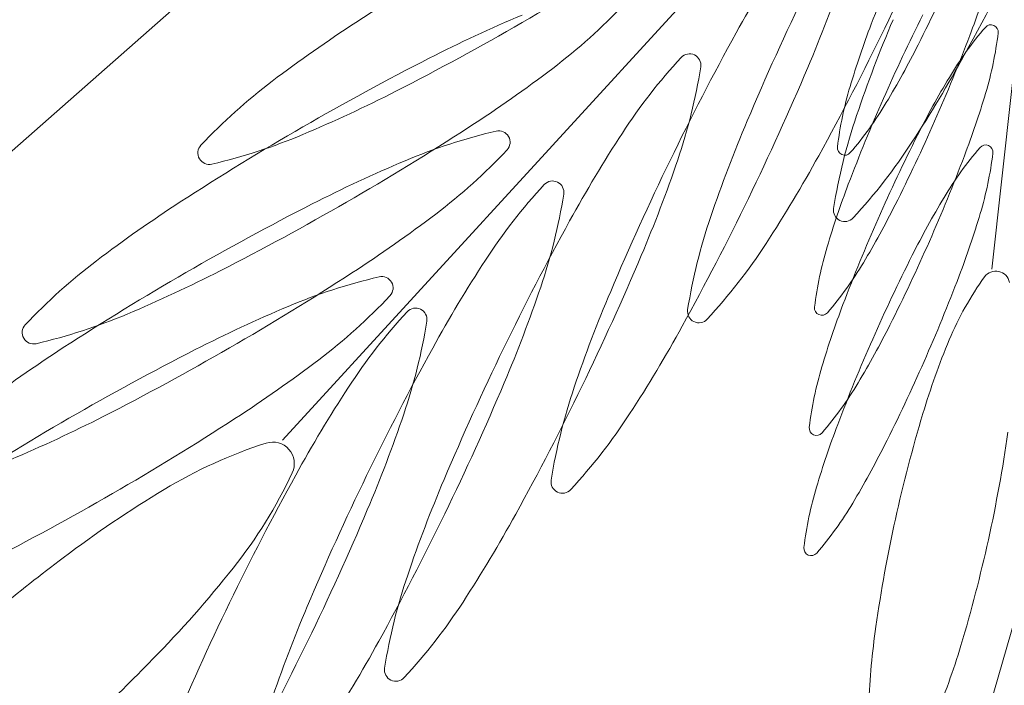
# Model space of a CAD drawing. Extents: x -90 to 86, y -404 to 67.
# Drawn here: x -10 to -10, y 3 to 3 of the extents above; entities that cross this region are included whole.
import ezdxf

# ---------------------------------------------------------------- set-up
doc = ezdxf.new("R2010")
doc.units = 0
doc.header["$MEASUREMENT"] = 0
doc.layers.get('0').update_dxf_attribs({"linetype": 'CONTINUOUS'})
doc.layers.get('DEFPOINTS').update_dxf_attribs({"linetype": 'CONTINUOUS'})
doc.layers.add('VEGETAÇÃO - (0.05mm)', color=94, linetype='CONTINUOUS', lineweight=5)
doc.styles.get("Standard").update_dxf_attribs({"font": 'simplex.shx', "oblique": 10})
doc.dimstyles.get("Standard").update_dxf_attribs({"dimtxt": 0.18, "dimasz": 0.08, "dimexe": 0.08, "dimexo": 0.0625, "dimgap": 0.09, "dimtad": 1, "dimzin": 5, "dimdsep": 46, "dimtxsty": 'Standard', "dimblk1": 'ORIGIN', "dimblk2": 'ORIGIN', "dimsah": 1, "dimcen": 0.09, "dimclrd": 8, "dimclre": 8, "dimclrt": 1, "dimadec": 0, "dimazin": 0, "dimtfac": 1, "dimtdec": 4, "dimtmove": 0, "dimatfit": 3, "dimldrblk": 'ORIGIN', "dimfxl": 1, "dimtolj": 1, "dimtzin": 0, "dimarcsym": 0})

# ---------------------------------------------------------------- blocks, each defined once
blk = doc.blocks.new('_ORIGIN')
at = {"color": 0, "linetype": 'ByBlock'}
blk.add_line((0, 0), (-1, 0), dxfattribs=at)
blk.add_circle((0, 0), 0.5, dxfattribs=at)
blk = doc.blocks.new('*D60')
at = {"color": 8, "lineweight": -2, "transparency": 16777216}
for p, q in [((-56.52731431466556, 10.99692403683231), (-56.52731431466556, 0.09634456087205301)), ((-7.99373322353771, 0.1763445608720531), (-56.44731431466556, 0.1763445608720531))]:
    blk.add_line(p, q, dxfattribs=at)
at = {"layer": 'DEFPOINTS', "color": 0, "transparency": 16777216}
for p in [(-56.52731431466556, 11.05942403683231), (-7.91373322353771, 5.349682509616166), (-56.52731431466556, 0.1763445608720531)]:
    blk.add_point(p, dxfattribs=at)
at = {"color": 8, "lineweight": -2, "transparency": 16777216, "xscale": 0.08, "yscale": 0.08, "zscale": 0.08, "rotation": 180}
blk.add_blockref('_ORIGIN', (-56.52731431466556, 0.1763445608720531), dxfattribs=at)
at = {"color": 8, "lineweight": -2, "transparency": 16777216, "xscale": 0.08, "yscale": 0.08, "zscale": 0.08}
blk.add_blockref('_ORIGIN', (-7.91373322353771, 0.1763445608720531), dxfattribs=at)
at = {"color": 1, "transparency": 16777216, "insert": (-32.22052376910163, 0.4463445608720531), "char_height": 0.36, "attachment_point": 5}
blk.add_mtext('\\A1;48.61', dxfattribs=at)
blk = doc.blocks.new('V44')
at = {"layer": 'VEGETAÇÃO - (0.05mm)'}
for p, q in [((1856.880281719081, 1235.010009812586, 5.898891540506466), (1856.891342801479, 1235.110881419334, 5.898891540506466)), ((1856.797414844337, 1234.990032859938, 5.898891540506466), (1856.903889072863, 1235.1062728857, 5.898891540506466)), ((1856.81993173364, 1235.071472711141, 5.898891540506466), (1856.746733383687, 1235.007015495348, 5.898891540506466)), ((1856.884049627881, 1234.97286150786, 5.898891540506466), (1856.860087982241, 1234.890340491948, 5.898891540506466))]:
    blk.add_line(p, q, dxfattribs=at)
for centre, radius, start, end in [((1856.576266695802, 1235.179713116582, 5.898891540506466), 0.3240559807865584, 334.0967722163317, 337.0656738317577), ((1856.593309470953, 1235.191540986671, 5.898891540506466), 0.3240559807814518, 331.1278706007755, 334.0967722162322), ((1857.061187171097, 1234.964527228091, 5.898891540506466), 0.2086096065454187, 156.2314751319326, 159.2003767474316), ((1856.982336304613, 1234.766944971783, 5.898891540506466), 0.324055980781344, 120.0000000000151, 122.9689016155563), ((1856.66336207751, 1235.319424539434, 5.898891540506466), 0.3240559807802388, 300.0000000000151, 302.9689016155091), ((1856.994423067085, 1234.958183648305, 5.898891540506466), 0.1644609305786551, 146.9599289704809, 151.1278706010145), ((1856.685343752646, 1235.130047355439, 5.898891540506466), 0.2086096065496901, 333.2625735161857, 336.2314751315598), ((1856.707303977606, 1235.097621176638, 5.898891540506466), 0.1644609305815238, 337.0656738318576, 341.2336154622671), ((1856.77871225597, 1235.074866120455, 5.898891540506466), 0.1058709977752268, 339.2003767465415, 343.3683183770902), ((1857.150122491186, 1234.901023762026, 5.898891540506466), 0.3240559807861556, 154.0967722165644, 157.0656738319858), ((1856.78896727481, 1235.08628376175, 5.898891540506466), 0.0662775869778209, 307.1368432455195, 316.8191656665211), ((1856.895487271672, 1234.900839801878, 5.898891540506466), 0.1644609305791318, 122.9689016153215, 127.1368432458064), ((1856.663362077507, 1235.319424539439, 5.898891540506466), 0.3240559807874002, 297.031098384403, 299.9999999998633), ((1856.889285340474, 1234.888131265019, 5.898891540506466), 0.1644609305817652, 112.8631567539781, 117.031098384403), ((1857.020185867416, 1234.975041955671, 5.898891540506466), 0.1644609305812056, 157.0656738319858, 161.233615462403), ((1857.058512745092, 1234.94582855686, 5.898891540506466), 0.2086096065494016, 153.2625735161857, 156.2314751317056), ((1857.134180374069, 1234.881122145638, 5.898891540506466), 0.3240559807805988, 151.1278706009271, 154.0967722164656), ((1856.576266695806, 1235.179713116579, 5.898891540506466), 0.3240559807810946, 331.1278706010145, 334.0967722165644), ((1856.965144241769, 1235.001009791844, 5.898891540506466), 0.1058709977751368, 159.200376747098, 163.368318377618), ((1856.911906569609, 1235.010477092954, 5.898891540506466), 0.042665903924705, 139.4123094647022, 149.0946318856804), ((1856.880155069977, 1235.03767958893, 5.898891540506466), 0.0008552172991888, 66.23147513123318, 139.4123094647022), ((1856.880155069977, 1235.03767958893, 5.898891540506466), 0.0008552172991968, 353.0506407955098, 66.23147512395921), ((1856.682669326641, 1235.111348684208, 5.898891540506466), 0.2086096065456797, 336.2314751318863, 339.2003767474316), ((1856.838651546481, 1235.042738349003, 5.898891540506466), 0.0426659039246768, 343.3683183778364, 353.0506407988688), ((1856.777097312626, 1235.083825001934, 5.898891540506466), 0.1058709977767744, 329.0946318855466, 333.2625735160406), ((1856.961817148304, 1234.745970381148, 5.898891540506466), 0.3240559807866907, 117.0310983844904, 120.0000000000151), ((1856.892661922888, 1234.989750528425, 5.898891540506466), 0.0662775869777109, 137.2776065495046, 146.9599289704809), ((1856.8449471109, 1235.033815030642, 5.898891540506466), 0.0013285020054997, 64.0967722167975, 137.2776065493572), ((1856.8449471109, 1235.033815030642, 5.898891540506466), 0.0013285020055217, 350.9159378848228, 64.09677221772426), ((1856.733066777937, 1235.114479484002, 5.898891540506466), 0.1644609305786525, 326.9599289707803, 331.1278706011491), ((1856.729691954139, 1235.164555118707, 5.898891540506466), 0.164460930578141, 302.9689016155091, 307.1368432460404), ((1856.780812632737, 1235.044069412594, 5.898891540506466), 0.0662775869776612, 341.2336154622671, 350.915937883238), ((1856.560324578688, 1235.159811500193, 5.898891540506466), 0.3240559807866402, 334.0967722163317, 337.0656738317577), ((1856.836211951, 1234.979111158837, 5.898891540506466), 0.0662775869775033, 127.1368432458998, 136.8191656669543), ((1856.966137601197, 1234.978013588803, 5.898891540506466), 0.1058709977770445, 149.0946318854526, 153.2625735158072), ((1856.735893885334, 1235.177263655565, 5.898891540506466), 0.1644609305809557, 292.8631567542175, 297.0310983846246), ((1856.904583367341, 1235.019100241734, 5.898891540506466), 0.0426659039247379, 163.3683183771854, 173.0506407982404), ((1857.058512745089, 1234.945828556862, 5.898891540506466), 0.2086096065464419, 156.2314751315598, 159.200376747098), ((1856.778090672055, 1235.060828798893, 5.898891540506466), 0.105870997774801, 339.2003767471973, 343.3683183777131), ((1856.831328344215, 1235.051361497783, 5.898891540506466), 0.0426659039248157, 319.4123094647022, 329.0946318856804), ((1857.00314309227, 1234.963214085581, 5.898891540506466), 0.1644609305812056, 157.0656738319858, 161.233615462403), ((1856.927222129973, 1235.006628542726, 5.898891540506466), 0.0662775869779348, 161.2336154622671, 170.9159378832379), ((1856.682669326638, 1235.111348684212, 5.898891540506466), 0.2086096065496901, 333.2625735161857, 336.2314751315598), ((1856.961817148302, 1234.745970381153, 5.898891540506466), 0.3240559807812996, 120.0000000000151, 122.9689016155563), ((1856.642842921196, 1235.298449948801, 5.898891540506466), 0.32405598078048, 300.0000000000151, 302.9689016155564), ((1856.837470917774, 1234.961582323222, 5.898891540506466), 0.066277586977251, 103.1808343331671, 112.8631567542175), ((1856.822660890248, 1235.024820339662, 5.898891540506466), 0.0013285020054905, 30.00000000061591, 103.1808343340233), ((1856.774041208513, 1235.086794043568, 5.898891540506466), 0.0662775869779226, 283.1808343329679, 292.8631567539778), ((1856.822660890248, 1235.024820339662, 5.898891540506466), 0.00132850200548, 316.8191656665211, 30.00000000061591), ((1856.97496798477, 1234.936218471317, 5.898891540506466), 0.1644609305787328, 146.9599289704809, 151.1278706010145), ((1857.057891161178, 1234.931791235298, 5.898891540506466), 0.2086096065497982, 153.2625735162732, 156.2314751317056), ((1856.788851236041, 1235.023556027125, 5.898891540506466), 0.0013285020054952, 136.819165665848, 209.9999999997762), ((1856.775300175288, 1235.069265207953, 5.898891540506466), 0.0662775869774496, 307.1368432458998, 316.8191656668895), ((1856.863079843845, 1235.024159001807, 5.898891540506466), 0.0008552172991887, 173.0506408000245, 246.2314751312332), ((1856.815372839821, 1235.060947426897, 5.898891540506466), 0.0662775869776364, 317.2776065494306, 326.9599289704809), ((1856.911284985694, 1234.99643977139, 5.898891540506466), 0.042665903924705, 139.4123094647022, 149.0946318856804), ((1856.879533486063, 1235.023642267366, 5.898891540506466), 0.0008552172991888, 66.23147513123318, 139.4123094647022), ((1856.879533486063, 1235.023642267366, 5.898891540506466), 0.0008552172991914, 353.0506407984488, 66.23147513067872), ((1856.788851236041, 1235.023556027125, 5.898891540506466), 0.0013285020054905, 210.0000000006159, 283.1808343342637), ((1856.875618240953, 1234.87111271122, 5.898891540506466), 0.1644609305819237, 112.8631567540772, 117.0310983844904), ((1857.134180374075, 1234.881122145636, 5.898891540506466), 0.3240559807862375, 154.0967722165644, 157.0656738319858), ((1856.687848895292, 1235.07565599965, 5.898891540506466), 0.1644609305812715, 337.0656738318576, 341.2336154622671), ((1856.716024002792, 1235.102651613912, 5.898891540506466), 0.1644609305783414, 326.9599289706325, 331.1278706011018), ((1856.863079843845, 1235.024159001807, 5.898891540506466), 0.0008552172991888, 246.2314751312332, 319.4123094647022), ((1856.682047742725, 1235.097311362648, 5.898891540506466), 0.2086096065463688, 336.2314751314726, 339.2003767469988), ((1856.838029962566, 1235.028701027441, 5.898891540506466), 0.0426659039247442, 343.3683183771853, 353.0506407981355), ((1856.876663249456, 1234.974902524144, 5.898891540506466), 0.0662775869772091, 137.2776065497262, 146.9599289707803), ((1856.828948437469, 1235.018967026361, 5.898891540506466), 0.0013285020055299, 64.09677221461264, 137.2776065479561), ((1856.828948437469, 1235.018967026361, 5.898891540506466), 0.0013285020055006, 350.9159378819722, 64.09677221297558), ((1856.962469815761, 1234.982311120617, 5.898891540506466), 0.1058709977751368, 159.200376747098, 163.368318377618), ((1856.764813959304, 1235.029221408313, 5.898891540506466), 0.0662775869776612, 341.2336154622671, 350.915937883238), ((1856.560324578694, 1235.159811500189, 5.898891540506466), 0.3240559807807049, 331.1278706010145, 334.0967722165644), ((1856.965516017283, 1234.963976267242, 5.898891540506466), 0.1058709977764058, 149.0946318860021, 153.262573516419), ((1856.874968115359, 1234.879865211249, 5.898891540506466), 0.1644609305781556, 122.9689016156499, 127.1368432460404), ((1856.948150048782, 1234.72895182735, 5.898891540506466), 0.3240559807865292, 117.0310983844904, 120.0000000000151), ((1856.642842921194, 1235.298449948807, 5.898891540506466), 0.3240559807858773, 297.0310983846246, 300.0000000000151), ((1856.863087651808, 1235.016882924678, 5.898891540506466), 0.0013285020055217, 170.9159378848228, 244.0967722177243), ((1856.774422886618, 1235.065126330707, 5.898891540506466), 0.1058709977767858, 329.0946318855466, 333.2625735160406), ((1856.716024854617, 1235.14753656491, 5.898891540506466), 0.164460930578141, 302.9689016155091, 307.1368432460404), ((1856.910179354827, 1234.994800672636, 5.898891540506466), 0.0662775869777594, 161.2336154622671, 170.9159378832379), ((1856.863087651808, 1235.016882924678, 5.898891540506466), 0.0013285020054997, 244.0967722167975, 317.2776065493572), ((1857.057891161174, 1234.931791235298, 5.898891540506466), 0.2086096065464419, 156.2314751315598, 159.200376747098), ((1856.77746908814, 1235.046791477329, 5.898891540506466), 0.105870997774801, 339.2003767471973, 343.3683183777131), ((1857.114725291756, 1234.859156968653, 5.898891540506466), 0.3240559807798518, 151.1278706012542, 154.0967722167101), ((1856.798330064676, 1235.049119556807, 5.898891540506466), 0.0662775869776364, 317.2776065494306, 326.9599289704809), ((1856.901908941333, 1235.000401570506, 5.898891540506466), 0.0426659039246528, 163.3683183771854, 173.0506407981354), ((1856.682047742723, 1235.09731136265, 5.898891540506466), 0.2086096065493728, 333.2625735160406, 336.2314751315598), ((1856.540869496376, 1235.137846323205, 5.898891540506466), 0.3240559807862924, 334.0967722165644, 337.0656738320848), ((1857.057269577263, 1234.917753913735, 5.898891540506466), 0.2086096065505774, 153.2625735158072, 156.2314751312332), ((1856.815692794688, 1234.958136568206, 5.898891540506466), 0.0662775869775033, 127.1368432458998, 136.8191656669543), ((1856.958969311338, 1234.921370467037, 5.898891540506466), 0.1644609305786551, 146.9599289704809, 151.1278706010145), ((1856.828653918207, 1235.032662826556, 5.898891540506466), 0.0426659039248013, 319.4123094647022, 329.0946318856804), ((1856.948150048778, 1234.728951827354, 5.898891540506466), 0.3240559807812996, 120.0000000000151, 122.9689016155563), ((1856.715374729022, 1235.156289064937, 5.898891540506466), 0.1644609305819225, 292.8631567539778, 297.031098384403), ((1856.629175821674, 1235.281431395004, 5.898891540506466), 0.32405598078048, 300.0000000000151, 302.9689016155564), ((1856.823803818252, 1234.944563769423, 5.898891540506466), 0.0662775869777496, 103.1808343330754, 112.8631567540772), ((1856.808993790726, 1235.007801785865, 5.898891540506466), 0.0013285020054905, 30.00000000061591, 103.1808343340233), ((1856.68142615881, 1235.083274041084, 5.898891540506466), 0.2086096065452643, 336.2314751318044, 339.2003767473324), ((1856.908879668456, 1234.987724773128, 5.898891540506466), 0.0363933096760359, 144.0426005184647, 157.337357728572), ((1856.880734359447, 1235.008141581371, 5.898891540506466), 0.0016225679805405, 77.55133644645123, 144.0426005180815), ((1856.880734359447, 1235.008141581371, 5.898891540506466), 0.0016225679806316, 11.06007237720186, 77.55133644687794), ((1856.808993790726, 1235.007801785865, 5.898891540506466), 0.00132850200548, 316.8191656665211, 30.00000000061591), ((1856.671850221861, 1235.060807995367, 5.898891540506466), 0.1644609305811309, 337.0656738323121, 341.2336154627374), ((1856.761633075767, 1235.052246654154, 5.898891540506466), 0.066277586977521, 307.1368432458998, 316.8191656669542), ((1856.987200975158, 1234.943312469193, 5.898891540506466), 0.1644609305812056, 157.0656738319858, 161.233615462403), ((1856.861951141431, 1234.854094157425, 5.898891540506466), 0.1644609305808329, 112.8631567542175, 117.0310983846246), ((1856.812949764037, 1235.00411902208, 5.898891540506466), 0.0013285020054997, 64.0967722167975, 137.2776065493572), ((1856.860405417836, 1235.00546033058, 5.898891540506466), 0.0008552172991887, 173.0506408000245, 246.2314751312332), ((1856.961848231844, 1234.968273799055, 5.898891540506466), 0.1058709977748798, 159.200376747098, 163.3683183775109), ((1856.753522052201, 1235.065819452935, 5.898891540506466), 0.0662775869774442, 283.1808343332901, 292.8631567542175), ((1856.860664576023, 1234.960054519861, 5.898891540506466), 0.0662775869776364, 137.2776065494306, 146.9599289704809), ((1856.812949764037, 1235.00411902208, 5.898891540506466), 0.0013285020055217, 350.9159378848228, 64.09677221772426), ((1856.846044876662, 1235.005055054588, 5.898891540506466), 0.0013285020055417, 170.9159378848228, 244.0967722181029), ((1856.860405417836, 1235.00546033058, 5.898891540506466), 0.0008552172991888, 246.2314751312332, 319.4123094635939), ((1856.768332079728, 1235.002581436495, 5.898891540506466), 0.00132850200548, 136.8191656665211, 209.9999999997762), ((1856.748815285872, 1235.014373404032, 5.898891540506466), 0.0662775869777524, 341.2336154622671, 350.915937883238), ((1856.70008188568, 1235.082749997524, 5.898891540506466), 0.164460930578564, 326.9599289706325, 331.1278706011491), ((1856.846044876662, 1235.005055054588, 5.898891540506466), 0.0013285020054997, 244.0967722172639, 317.2776065493572), ((1856.773801302703, 1235.051089009143, 5.898891540506466), 0.1058709977761585, 329.094631886154, 333.2625735166523), ((1856.861301015837, 1234.86284665745, 5.898891540506466), 0.1644609305791318, 122.9689016153215, 127.1368432458064), ((1856.768332079728, 1235.002581436495, 5.898891540506466), 0.0013285020054905, 210.0000000006159, 283.1808343340236), ((1856.629175821672, 1235.281431395008, 5.898891540506466), 0.3240559807858773, 297.0310983846246, 300.0000000000151), ((1857.057269577259, 1234.917753913738, 5.898891540506466), 0.208609606545834, 156.2314751320322, 159.2003767475265), ((1856.956736149963, 1234.967742626441, 5.898891540506466), 0.0882539788643757, 157.3373577288119, 163.2830869506113), ((1856.934482949259, 1234.711933273551, 5.898891540506466), 0.3240559807865292, 117.0310983844904, 120.0000000000151), ((1857.098726618324, 1234.84430896437, 5.898891540506466), 0.3240559807806084, 151.1278706009271, 154.0967722164656), ((1857.11472529176, 1234.859156968647, 5.898891540506466), 0.3240559807865034, 154.0967722162322, 157.065673831618), ((1856.702357755096, 1235.130518011111, 5.898891540506466), 0.164460930578141, 302.9689016155091, 307.1368432460404), ((1856.901287357418, 1234.986364248944, 5.898891540506466), 0.0426659039246768, 163.3683183778363, 173.0506407988688), ((1856.681426158806, 1235.083274041086, 5.898891540506466), 0.2086096065497695, 333.2625735161857, 336.2314751315598), ((1856.942970637907, 1234.906522462754, 5.898891540506466), 0.1644609305786551, 146.9599289704809, 151.1278706010145), ((1856.524870822943, 1235.122998318924, 5.898891540506466), 0.3240559807866402, 334.0967722163317, 337.0656738317577), ((1856.540869496381, 1235.137846323203, 5.898891540506466), 0.3240559807814518, 331.1278706007755, 334.0967722162322), ((1856.894237237715, 1234.974899056248, 5.898891540506466), 0.0662775869777594, 161.2336154622671, 170.9159378832379), ((1856.82803233429, 1235.018625504994, 5.898891540506466), 0.0426659039252155, 319.4123094642682, 329.0946318853074), ((1856.7017076295, 1235.139270511138, 5.898891540506466), 0.1644609305819225, 292.8631567539778, 297.031098384403), ((1856.655851548429, 1235.045959991087, 5.898891540506466), 0.1644609305812786, 337.0656738318576, 341.2336154622671), ((1856.782387947562, 1235.029217940419, 5.898891540506466), 0.0662775869777109, 317.2776065495046, 326.9599289704809), ((1857.036158658599, 1234.943889174843, 5.898891540506466), 0.1711811880961657, 163.2830869507184, 167.5513364473049), ((1856.934482949257, 1234.711933273557, 5.898891540506466), 0.3240559807812996, 120.0000000000151, 122.9689016155563), ((1856.615508722153, 1235.264412841207, 5.898891540506466), 0.3240559807816751, 299.9999999998633, 302.9689016153215), ((1856.961226647929, 1234.954236477492, 5.898891540506466), 0.1058709977747968, 159.200376747098, 163.3683183775109), ((1856.859783833921, 1234.991423009018, 5.898891540506466), 0.0008552172991887, 173.0506408000245, 246.2314751312332), ((1856.859783833921, 1234.991423009018, 5.898891540506466), 0.0008552172991278, 246.2314751294131, 319.4123094630672), ((1856.71270478117, 1235.015293178129, 5.898891540506466), 0.1711811880962389, 347.5513364471848, 351.8195859438856), ((1856.812788278911, 1234.935851990738, 5.898891540506466), 0.0565336844079142, 107.8111253866864, 121.1058825969403), ((1856.796266719856, 1234.987276313406, 5.898891540506466), 0.0025205112412003, 41.31986131469363, 107.8111253855083), ((1856.773179718786, 1235.037051687581, 5.898891540506466), 0.1058709977767744, 329.0946318855466, 333.2625735160406), ((1856.796266719856, 1234.987276313406, 5.898891540506466), 0.0025205112411785, 334.8285972451812, 41.31986131720458), ((1857.082727944892, 1234.829460960089, 5.898891540506466), 0.3240559807805988, 151.1278706009271, 154.0967722164656), ((1856.747382667156, 1235.010249608058, 5.898891540506466), 0.0565336844077269, 321.5338400341519, 334.8285972443769), ((1857.098726618329, 1234.844308964368, 5.898891540506466), 0.3240559807862375, 154.0967722165644, 157.0656738319858), ((1856.967745892844, 1234.921347292206, 5.898891540506466), 0.1644609305812056, 157.0656738319858, 161.233615462403), ((1856.83010275955, 1234.9851534382, 5.898891540506466), 0.0013285020055217, 170.9159378848228, 244.0967722177243), ((1856.615508722151, 1235.264412841211, 5.898891540506466), 0.3240559807858773, 297.0310983846246, 300.0000000000151), ((1856.854407707266, 1234.866874688876, 5.898891540506466), 0.1370944998758125, 121.1058825971791, 127.0516118190134), ((1856.83010275955, 1234.9851534382, 5.898891540506466), 0.0013285020054997, 244.0967722167975, 317.2776065493572), ((1856.900665773503, 1234.972326927382, 5.898891540506466), 0.0426659039248229, 163.3683183771854, 173.0506407982404), ((1856.827410750375, 1235.004588183431, 5.898891540506466), 0.0426659039248157, 319.4123094647022, 329.0946318856804), ((1856.508872149511, 1235.108150314644, 5.898891540506466), 0.3240559807869587, 334.0967722163317, 337.0656738317577), ((1856.524870822949, 1235.122998318921, 5.898891540506466), 0.3240559807811043, 331.1278706010145, 334.0967722165644), ((1856.680626803365, 1235.060784820537, 5.898891540506466), 0.1644609305786525, 326.9599289707803, 331.1278706011491), ((1857.036158658599, 1234.943889174843, 5.898891540506466), 0.171181188095179, 167.5513364471849, 171.8195859437811), ((1856.712704781172, 1235.015293178131, 5.898891540506466), 0.1711811880958449, 343.2830869502815, 347.5513364469723), ((1856.859162250006, 1234.977385687455, 5.898891540506466), 0.0008552172991887, 173.0506408000245, 246.2314751312332), ((1856.859162250006, 1234.977385687455, 5.898891540506466), 0.0008552172991888, 246.2314751312332, 319.4123094647022), ((1856.932026070519, 1234.764064459263, 5.898891540506466), 0.2659143493827669, 127.0516118190134, 131.3198613156543), ((1856.684305507084, 1235.060362648936, 5.898891540506466), 0.1370944998750991, 315.5881108121879, 321.5338400340135), ((1856.874782155401, 1234.95293387926, 5.898891540506466), 0.0662775869779348, 161.2336154622671, 170.9159378832379), ((1857.082727944897, 1234.829460960087, 5.898891540506466), 0.3240559807857466, 154.0967722164656, 157.0656738319443), ((1856.762932865249, 1235.007252763431, 5.898891540506466), 0.0662775869776364, 317.2776065494306, 326.9599289704809), ((1856.951747219413, 1234.906499287923, 5.898891540506466), 0.1644609305812056, 157.0656738319858, 161.233615462403), ((1856.95407523959, 1234.955688935632, 5.898891540506466), 0.0882539788641184, 171.8195859440962, 177.7653151659603), ((1856.508872149516, 1235.10815031464, 5.898891540506466), 0.3240559807807049, 331.1278706010145, 334.0967722165644), ((1856.664628129935, 1235.045936816256, 5.898891540506466), 0.1644609305790089, 326.9599289702528, 331.1278706007755), ((1856.792127289808, 1234.991439726531, 5.898891540506466), 0.0882539788634341, 337.3373577292664, 343.2830869510441), ((1856.592285948575, 1235.15051227167, 5.898891540506466), 0.2659143493829257, 311.3198613156544, 315.5881108122619), ((1856.810647677236, 1234.963188261212, 5.898891540506466), 0.0013285020055217, 170.9159378848228, 244.0967722177243), ((1856.810647677236, 1234.963188261212, 5.898891540506466), 0.0013285020054997, 244.0967722167975, 317.2776065493572)]:
    blk.add_arc(centre, radius, start, end, dxfattribs=at)

msp = doc.modelspace()

# ---------------------------------------------------------------- block references
at = {"layer": 'VEGETAÇÃO - (0.05mm)', "xscale": 4.631944227547535, "yscale": 4.631944227547535, "zscale": 4.631944227547535}
msp.add_blockref('V44', (-8610.936686443529, -5717.64680692827, -21.42444507947145), dxfattribs=at)

# ---------------------------------------------------------------- dimensions: what is measured, and where the dimension line sits
dim = msp.add_linear_dim(base=(-56.52731431466556, 0.1763445608720531), p1=(-7.91373322353771, 5.349682509616166), p2=(-56.52731431466556, 11.05942403683231), dimstyle='Standard', override={"dimtxt": 0.36, "dimse1": 1, "dimtmove": 1})
dim.commit()
dim.dimension.update_dxf_attribs({"geometry": '*D60', "text_midpoint": (-32.22052376910163, 0.4463445608720531)})

doc.saveas('drawing.dxf')
